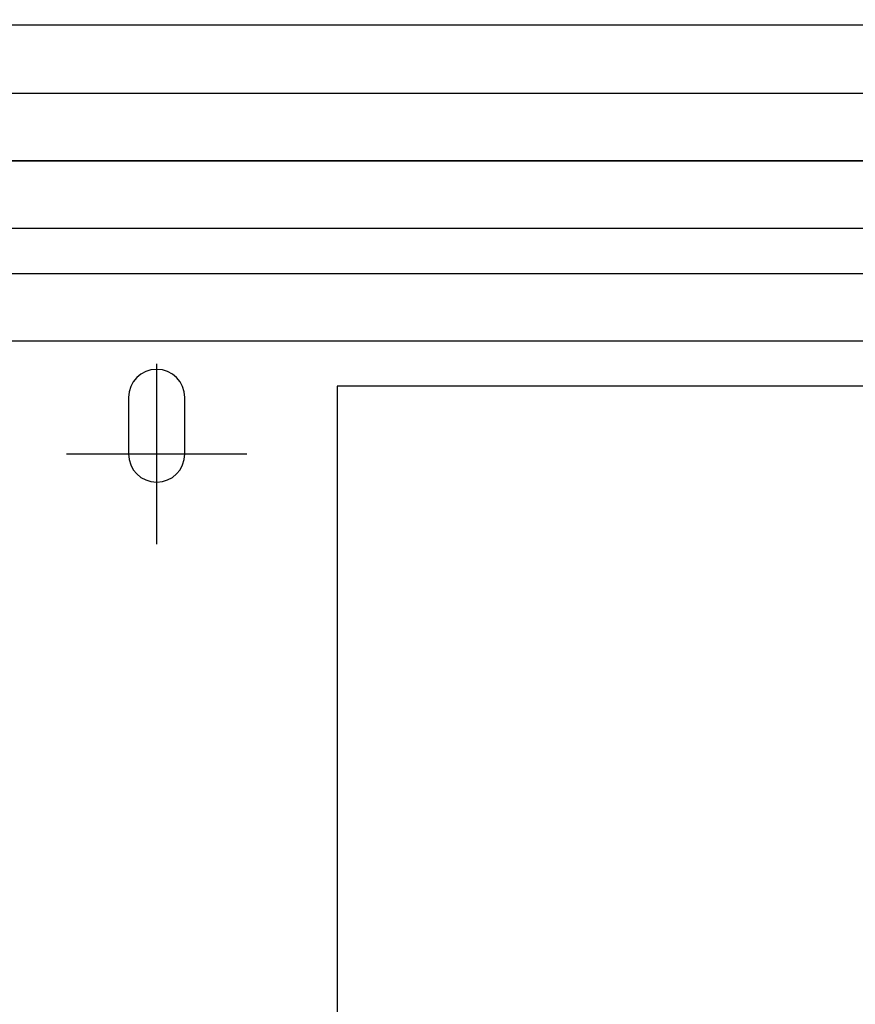
# Model space of a CAD drawing. Units: inches. Extents: x 89 to 568, y -25 to 528.
# Drawn here: x 144 to 153, y 445 to 456 of the extents above; entities that cross this region are included whole.
import ezdxf

# ---------------------------------------------------------------- set-up
doc = ezdxf.new("R2010")
doc.units = ezdxf.units.IN
doc.header["$MEASUREMENT"] = 0
for name, color, linetype in [('pin point', 7, 'Continuous'), ('TEXT', 130, 'Continuous'), ('z-reveal-strip', 3, 'Continuous'), ('z-wood', 2, 'Continuous'), ('z-wood-panel', 30, 'Continuous')]:
    doc.layers.add(name, color=color, linetype=linetype)

# ---------------------------------------------------------------- blocks, each defined once
blk = doc.blocks.new('tic mark')
at = {"layer": 'pin point'}
for p, q in [((0, 1), (0, -1)), ((-1, 0), (1, 0))]:
    blk.add_line(p, q, dxfattribs=at)

msp = doc.modelspace()

# ---------------------------------------------------------------- linework, layer by layer
at = {"layer": 'TEXT'}
msp.add_lwpolyline([(145.40703, 458.84281, 0, 0, 0), (145.40703, 320.79393, 0.34471, 0.34471, 0), (147.18875, 320.79393, 0.34471, 0.34471, 0)], format="xyseb", dxfattribs=at)
at = {"layer": 'z-reveal-strip'}
for p, q in [((272.73956, 454.25113), (126.80981, 454.25113)), ((272.73956, 452.25113), (126.80981, 452.25113))]:
    msp.add_line(p, q, dxfattribs=at)
at = {"layer": 'z-wood'}
msp.add_line((147.39706, 451.75113), (147.39706, 412.6678), dxfattribs=at)
for points in [[(126.80981, 455.00113), (210.80256, 455.00113), (210.80256, 455.75113), (126.80981, 455.75113)], [(159.29681, 412.6678), (159.29681, 451.75113), (147.39706, 451.75113)], [(159.29681, 412.6678), (159.29681, 451.75113), (147.39706, 451.75113)]]:
    msp.add_lwpolyline(points, dxfattribs=at)
msp.add_lwpolyline([(145.08456, 451.00113, 1), (145.70956, 451.00113), (145.70956, 451.62613, 1), (145.08456, 451.62613)], format="xyb", close=True, dxfattribs=at)
at = {"layer": 'z-wood-panel', "extrusion": (0, 1, 0)}
for p, q in [((125.99731, 454.25113), (161.33381, 454.25113)), ((161.33381, 453.50113), (125.99731, 453.50113)), ((125.99731, 453.00113), (161.98431, 453.00113))]:
    msp.add_line(p, q, dxfattribs=at)

# ---------------------------------------------------------------- block references
at = {"layer": 'pin point', "xscale": -1, "rotation": 180}
msp.add_blockref('tic mark', (145.39706, 451.00113), dxfattribs=at)

doc.saveas('drawing.dxf')
